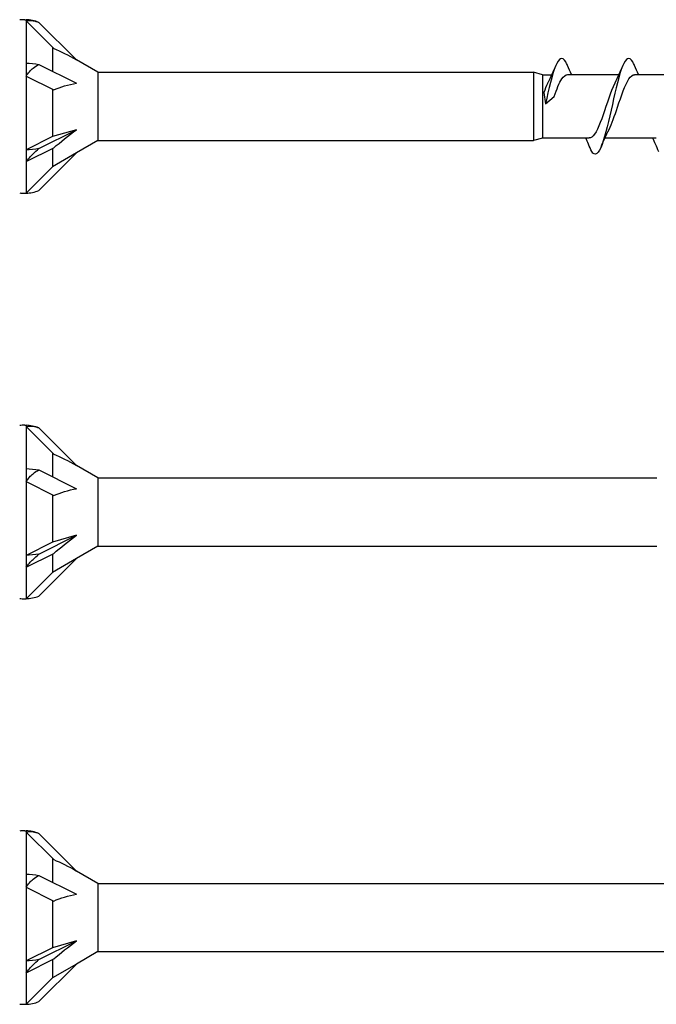
# Model space of a CAD drawing. Units: millimetres. Extents: x 1589 to 1789, y 1469 to 2170.
# Drawn here: x 1669 to 1709, y 1469 to 1529 of the extents above; entities that cross this region are included whole.
import ezdxf

# ---------------------------------------------------------------- set-up
doc = ezdxf.new("R2010")
doc.units = ezdxf.units.MM
doc.layers.add('SuP-Sichtbare-Kanten', color=7, linetype='Continuous', lineweight=25)

msp = doc.modelspace()

# ---------------------------------------------------------------- linework, layer by layer
for p, q in [((1674.13, 1526.032), (1700.967, 1526.032)), ((1701.517, 1525.884), (1702.094, 1525.884)), ((1701.608, 1524.791), (1701.709, 1524.095)), ((1701.709, 1524.095), (1702.241, 1524.537)), ((1674.13, 1521.827), (1700.967, 1521.827)), ((1674.13, 1501.032), (1708.575, 1501.032)), ((1674.13, 1496.827), (1708.575, 1496.827)), ((1674.13, 1476.032), (1728.575, 1476.032)), ((1674.13, 1471.827), (1728.575, 1471.827))]:
    msp.add_line(p, q)
at = {"layer": 'SuP-Sichtbare-Kanten'}
for p, q in [((1669.626, 1529.277), (1669.697, 1529.277)), ((1669.697, 1529.277), (1669.697, 1529.203)), ((1669.697, 1529.203), (1669.697, 1526.603)), ((1669.697, 1529.203), (1671.4, 1527.499)), ((1670.486, 1529.114), (1672.8, 1526.799)), ((1671.319, 1527.58), (1671.319, 1526.105)), ((1669.697, 1526.603), (1669.697, 1525.8)), ((1670.486, 1526.521), (1672.8, 1525.364)), ((1674.13, 1526.032), (1672.8, 1526.799)), ((1674.13, 1526.032), (1674.13, 1521.827)), ((1700.967, 1526.032), (1700.967, 1521.827)), ((1701.517, 1525.884), (1700.967, 1526.032)), ((1701.517, 1525.884), (1701.517, 1521.975)), ((1703.069, 1525.896), (1706.23, 1525.896)), ((1707.2, 1525.893), (1710.36, 1525.893)), ((1669.697, 1525.8), (1669.697, 1521.256)), ((1669.697, 1525.8), (1671.4, 1524.948)), ((1671.319, 1524.988), (1671.319, 1522.067)), ((1670.486, 1521.337), (1672.8, 1522.494)), ((1672.8, 1522.494), (1671.319, 1522.067)), ((1671.319, 1522.067), (1669.697, 1521.256)), ((1674.13, 1521.827), (1672.8, 1521.06)), ((1701.517, 1521.975), (1700.967, 1521.827)), ((1701.517, 1521.986), (1704.41, 1521.986)), ((1705.38, 1521.984), (1708.54, 1521.984)), ((1669.697, 1520.526), (1671.4, 1521.378)), ((1669.697, 1521.256), (1669.697, 1520.526)), ((1670.486, 1518.745), (1672.8, 1521.06)), ((1671.319, 1521.337), (1671.319, 1520.205)), ((1672.8, 1521.06), (1671.319, 1520.205)), ((1669.697, 1520.526), (1669.697, 1518.582)), ((1671.319, 1520.205), (1669.697, 1518.582)), ((1669.626, 1518.582), (1669.697, 1518.582)), ((1669.626, 1504.277), (1669.697, 1504.277)), ((1669.697, 1504.277), (1669.697, 1504.203)), ((1669.697, 1504.203), (1669.697, 1501.603)), ((1669.697, 1504.203), (1671.4, 1502.499)), ((1670.486, 1504.114), (1672.8, 1501.799)), ((1671.319, 1502.58), (1671.319, 1501.105)), ((1669.697, 1501.603), (1669.697, 1500.8)), ((1674.13, 1501.032), (1672.8, 1501.799)), ((1670.486, 1501.521), (1672.8, 1500.364)), ((1674.13, 1501.032), (1674.13, 1496.827)), ((1669.697, 1500.8), (1669.697, 1496.256)), ((1669.697, 1500.8), (1671.4, 1499.948)), ((1671.319, 1499.988), (1671.319, 1497.067)), ((1670.486, 1496.337), (1672.8, 1497.494)), ((1672.8, 1497.494), (1671.319, 1497.067)), ((1671.319, 1497.067), (1669.697, 1496.256)), ((1674.13, 1496.827), (1672.8, 1496.06)), ((1669.697, 1495.526), (1671.4, 1496.378)), ((1669.697, 1496.256), (1669.697, 1495.526)), ((1671.319, 1496.337), (1671.319, 1495.205)), ((1669.697, 1495.526), (1669.697, 1493.582)), ((1670.486, 1493.745), (1672.8, 1496.06)), ((1672.8, 1496.06), (1671.319, 1495.205)), ((1671.319, 1495.205), (1669.697, 1493.582)), ((1669.626, 1493.582), (1669.697, 1493.582)), ((1669.626, 1479.277), (1669.697, 1479.277)), ((1669.697, 1479.277), (1669.697, 1479.203)), ((1669.697, 1479.203), (1669.697, 1476.603)), ((1669.697, 1479.203), (1671.4, 1477.499)), ((1670.486, 1479.114), (1672.8, 1476.799)), ((1671.319, 1477.58), (1671.319, 1476.105)), ((1674.13, 1476.032), (1672.8, 1476.799)), ((1669.697, 1476.603), (1669.697, 1475.8)), ((1670.486, 1476.521), (1672.8, 1475.364)), ((1669.697, 1475.8), (1669.697, 1471.256)), ((1669.697, 1475.8), (1671.4, 1474.948)), ((1674.13, 1476.032), (1674.13, 1471.827)), ((1671.319, 1474.988), (1671.319, 1472.067)), ((1670.486, 1471.337), (1672.8, 1472.494)), ((1672.8, 1472.494), (1671.319, 1472.067)), ((1671.319, 1472.067), (1669.697, 1471.256)), ((1669.697, 1470.526), (1671.4, 1471.378)), ((1669.697, 1471.256), (1669.697, 1470.526)), ((1671.319, 1471.337), (1671.319, 1470.205)), ((1674.13, 1471.827), (1672.8, 1471.06)), ((1670.486, 1468.745), (1672.8, 1471.06)), ((1672.8, 1471.06), (1671.319, 1470.205)), ((1669.697, 1470.526), (1669.697, 1468.582)), ((1671.319, 1470.205), (1669.697, 1468.582)), ((1669.626, 1468.582), (1669.697, 1468.582))]:
    msp.add_line(p, q, dxfattribs=at)
for centre, radius, start, end in [((1669.661, 1524.864), 4.413, 90.45694, 94.62135), ((1669.626, 1526.949), 2.329, 68.34529, 88.26844), ((1669.661, 1522.995), 4.413, 265.37865, 269.54306), ((1669.626, 1520.91), 2.329, 271.73156, 291.65471), ((1669.661, 1499.864), 4.413, 90.45694, 94.62135), ((1669.626, 1501.949), 2.329, 68.34529, 88.26844), ((1669.626, 1495.91), 2.329, 271.73156, 291.65471), ((1669.661, 1497.995), 4.413, 265.37865, 269.54306), ((1669.661, 1474.864), 4.413, 90.45694, 94.62135), ((1669.626, 1476.949), 2.329, 68.34529, 88.26844), ((1669.661, 1472.995), 4.413, 265.37865, 269.54306), ((1669.626, 1470.91), 2.329, 271.73156, 291.65471)]:
    msp.add_arc(centre, radius, start, end, dxfattribs=at)
at = {"layer": 'SuP-Sichtbare-Kanten', "extrusion": (0, 0, -1)}
for centre, major_axis, ratio, start_param, end_param in [((1673.188, 1525.457), (-3.333, 2.222), 0.233541, 0.857844, 1.301127), ((1669.626, 1525.439), (-2.329, 0), 0.5, 1.601018, 1.948742), ((1673.188, 1523.647), (-3.362, -0.524), 0.516419, 1.092647, 1.53593), ((1673.188, 1522.12), (-3.358, -2.51), 0.126974, 1.106967, 1.55025), ((1669.626, 1522.42), (-2.329, 0), 0.5, 4.334443, 4.682168), ((1673.188, 1500.457), (-3.333, 2.222), 0.233541, 0.857844, 1.301127), ((1669.626, 1500.439), (-2.329, 0), 0.5, 1.601018, 1.948742), ((1673.188, 1498.647), (-3.362, -0.524), 0.516419, 1.092647, 1.53593), ((1673.188, 1497.12), (-3.358, -2.51), 0.126974, 1.106967, 1.55025), ((1669.626, 1497.42), (-2.329, 0), 0.5, 4.334443, 4.682168), ((1673.188, 1475.457), (-3.333, 2.222), 0.233541, 0.857844, 1.301127), ((1669.626, 1475.439), (-2.329, 0), 0.5, 1.601018, 1.948742), ((1673.188, 1473.647), (-3.362, -0.524), 0.516419, 1.092647, 1.53593), ((1673.188, 1472.12), (-3.358, -2.51), 0.126974, 1.106967, 1.55025), ((1669.626, 1472.42), (-2.329, 0), 0.5, 4.334443, 4.682168)]:
    msp.add_ellipse(centre, major_axis=major_axis, ratio=ratio, start_param=start_param, end_param=end_param, dxfattribs=at)
at = {"layer": 'SuP-Sichtbare-Kanten'}
for points in [[(1669.697, 1529.277), (1669.697, 1529.277), (1669.697, 1529.252), (1669.697, 1529.203)], [(1669.697, 1526.603), (1669.697, 1526.346), (1669.697, 1526.078), (1669.697, 1525.8)], [(1702.346, 1526.457), (1702.189, 1526.09), (1702.027, 1525.725), (1701.854, 1525.377)], [(1703.314, 1525.896), (1703.23, 1526.081), (1703.148, 1526.269), (1703.068, 1526.457)], [(1706.476, 1526.454), (1706.32, 1526.087), (1706.157, 1525.722), (1705.985, 1525.374)], [(1707.445, 1525.893), (1707.361, 1526.078), (1707.279, 1526.266), (1707.198, 1526.454)], [(1705.133, 1521.422), (1705.29, 1521.789), (1705.452, 1522.154), (1705.625, 1522.503)], [(1669.697, 1521.256), (1669.697, 1520.999), (1669.697, 1520.755), (1669.697, 1520.526)], [(1669.697, 1504.277), (1669.697, 1504.277), (1669.697, 1504.252), (1669.697, 1504.203)], [(1669.697, 1501.603), (1669.697, 1501.346), (1669.697, 1501.078), (1669.697, 1500.8)], [(1669.697, 1496.256), (1669.697, 1495.999), (1669.697, 1495.755), (1669.697, 1495.526)], [(1669.697, 1479.277), (1669.697, 1479.277), (1669.697, 1479.252), (1669.697, 1479.203)], [(1669.697, 1476.603), (1669.697, 1476.346), (1669.697, 1476.078), (1669.697, 1475.8)], [(1669.697, 1471.256), (1669.697, 1470.999), (1669.697, 1470.755), (1669.697, 1470.526)]]:
    msp.add_open_spline(points, degree=3, dxfattribs=at)
for points, knots in [([(1669.697, 1529.203), (1669.824, 1529.233), (1669.98, 1529.236), (1670.236, 1529.196), (1670.362, 1529.163), (1670.486, 1529.114)], [0.3584953, 0.3584953, 0.3584953, 0.3584953, 0.4491017, 0.4491017, 0.5112209, 0.5112209, 0.5112209, 0.5112209]), ([(1669.697, 1525.8), (1669.824, 1525.986), (1669.98, 1526.164), (1670.236, 1526.379), (1670.362, 1526.464), (1670.486, 1526.521)], [0.3584953, 0.3584953, 0.3584953, 0.3584953, 0.4491017, 0.4491017, 0.5112209, 0.5112209, 0.5112209, 0.5112209]), ([(1703.068, 1526.456), (1703.032, 1526.541), (1702.996, 1526.615), (1702.96, 1526.675), (1702.749, 1527.031), (1702.538, 1526.93), (1702.327, 1526.412), (1702.121, 1525.906), (1701.915, 1525.018), (1701.709, 1524.095)], [13.587836, 13.587836, 13.587836, 13.587836, 13.752084, 13.752084, 13.752084, 14.715487, 14.715487, 14.715487, 15.655831, 15.655831, 15.655831, 15.655831]), ([(1707.198, 1526.453), (1707.162, 1526.538), (1707.126, 1526.612), (1707.09, 1526.672), (1706.879, 1527.028), (1706.668, 1526.927), (1706.457, 1526.409), (1706.248, 1525.897), (1706.04, 1524.991), (1705.831, 1524.055), (1705.619, 1523.103), (1705.406, 1522.145), (1705.194, 1521.575), (1704.982, 1521.005), (1704.769, 1520.838), (1704.557, 1521.144)], [13.587836, 13.587836, 13.587836, 13.587836, 13.752084, 13.752084, 13.752084, 14.715487, 14.715487, 14.715487, 15.668289, 15.668289, 15.668289, 16.636991, 16.636991, 16.636991, 17.605693, 17.605693, 17.605693, 17.605693]), ([(1702.241, 1524.537), (1702.401, 1524.987), (1702.56, 1525.386), (1702.72, 1525.626), (1702.836, 1525.802), (1702.953, 1525.889), (1703.069, 1525.889)], [-15.396995, -15.396995, -15.396995, -15.396995, -14.668498, -14.668498, -14.668498, -14.137167, -14.137167, -14.137167, -14.137167]), ([(1705.625, 1522.505), (1705.799, 1522.859), (1705.974, 1523.364), (1706.148, 1523.882), (1706.382, 1524.578), (1706.616, 1525.271), (1706.85, 1525.623), (1706.967, 1525.799), (1707.083, 1525.886), (1707.2, 1525.886)], [-16.532814, -16.532814, -16.532814, -16.532814, -15.736685, -15.736685, -15.736685, -14.668498, -14.668498, -14.668498, -14.137167, -14.137167, -14.137167, -14.137167]), ([(1701.854, 1525.377), (1701.847, 1525.363), (1701.84, 1525.349), (1701.834, 1525.335), (1701.758, 1525.178), (1701.683, 1524.993), (1701.608, 1524.791)], [14.8831126, 14.8831126, 14.8831126, 14.8831126, 14.9141792, 14.9141792, 14.9141792, 15.2571274, 15.2571274, 15.2571274, 15.2571274]), ([(1705.985, 1525.374), (1705.978, 1525.36), (1705.971, 1525.346), (1705.964, 1525.332), (1705.731, 1524.845), (1705.497, 1524.082), (1705.263, 1523.413), (1705.03, 1522.744), (1704.797, 1522.197), (1704.563, 1522.037), (1704.512, 1522.001), (1704.461, 1521.985), (1704.41, 1521.986)], [14.883113, 14.883113, 14.883113, 14.883113, 14.914179, 14.914179, 14.914179, 15.980151, 15.980151, 15.980151, 17.045272, 17.045272, 17.045272, 17.27876, 17.27876, 17.27876, 17.27876]), ([(1704.557, 1521.144), (1704.494, 1521.297), (1704.429, 1521.45), (1704.308, 1521.729), (1704.251, 1521.857), (1704.193, 1521.984)], [0, 0, 0, 0, 0.0672965, 0.0672965, 0.1238973, 0.1238973, 0.1238973, 0.1238973]), ([(1708.688, 1521.141), (1708.624, 1521.294), (1708.56, 1521.447), (1708.439, 1521.726), (1708.382, 1521.854), (1708.323, 1521.981)], [0, 0, 0, 0, 0.0672965, 0.0672965, 0.1238973, 0.1238973, 0.1238973, 0.1238973]), ([(1669.697, 1520.526), (1669.824, 1520.683), (1669.98, 1520.857), (1670.236, 1521.113), (1670.362, 1521.231), (1670.486, 1521.337)], [0.3584953, 0.3584953, 0.3584953, 0.3584953, 0.4491017, 0.4491017, 0.5112209, 0.5112209, 0.5112209, 0.5112209]), ([(1669.697, 1504.203), (1669.824, 1504.233), (1669.98, 1504.236), (1670.236, 1504.196), (1670.362, 1504.163), (1670.486, 1504.114)], [0.3584953, 0.3584953, 0.3584953, 0.3584953, 0.4491017, 0.4491017, 0.5112209, 0.5112209, 0.5112209, 0.5112209]), ([(1669.697, 1500.8), (1669.824, 1500.986), (1669.98, 1501.164), (1670.236, 1501.379), (1670.362, 1501.464), (1670.486, 1501.521)], [0.3584953, 0.3584953, 0.3584953, 0.3584953, 0.4491017, 0.4491017, 0.5112209, 0.5112209, 0.5112209, 0.5112209]), ([(1669.697, 1495.526), (1669.824, 1495.683), (1669.98, 1495.857), (1670.236, 1496.113), (1670.362, 1496.231), (1670.486, 1496.337)], [0.3584953, 0.3584953, 0.3584953, 0.3584953, 0.4491017, 0.4491017, 0.5112209, 0.5112209, 0.5112209, 0.5112209]), ([(1669.697, 1479.203), (1669.824, 1479.233), (1669.98, 1479.236), (1670.236, 1479.196), (1670.362, 1479.163), (1670.486, 1479.114)], [0.3584953, 0.3584953, 0.3584953, 0.3584953, 0.4491017, 0.4491017, 0.5112209, 0.5112209, 0.5112209, 0.5112209]), ([(1669.697, 1475.8), (1669.824, 1475.986), (1669.98, 1476.164), (1670.236, 1476.379), (1670.362, 1476.464), (1670.486, 1476.521)], [0.3584953, 0.3584953, 0.3584953, 0.3584953, 0.4491017, 0.4491017, 0.5112209, 0.5112209, 0.5112209, 0.5112209]), ([(1669.697, 1470.526), (1669.824, 1470.683), (1669.98, 1470.857), (1670.236, 1471.113), (1670.362, 1471.231), (1670.486, 1471.337)], [0.3584953, 0.3584953, 0.3584953, 0.3584953, 0.4491017, 0.4491017, 0.5112209, 0.5112209, 0.5112209, 0.5112209])]:
    msp.add_open_spline(points, degree=3, knots=knots, dxfattribs=at)

doc.saveas('drawing.dxf')
